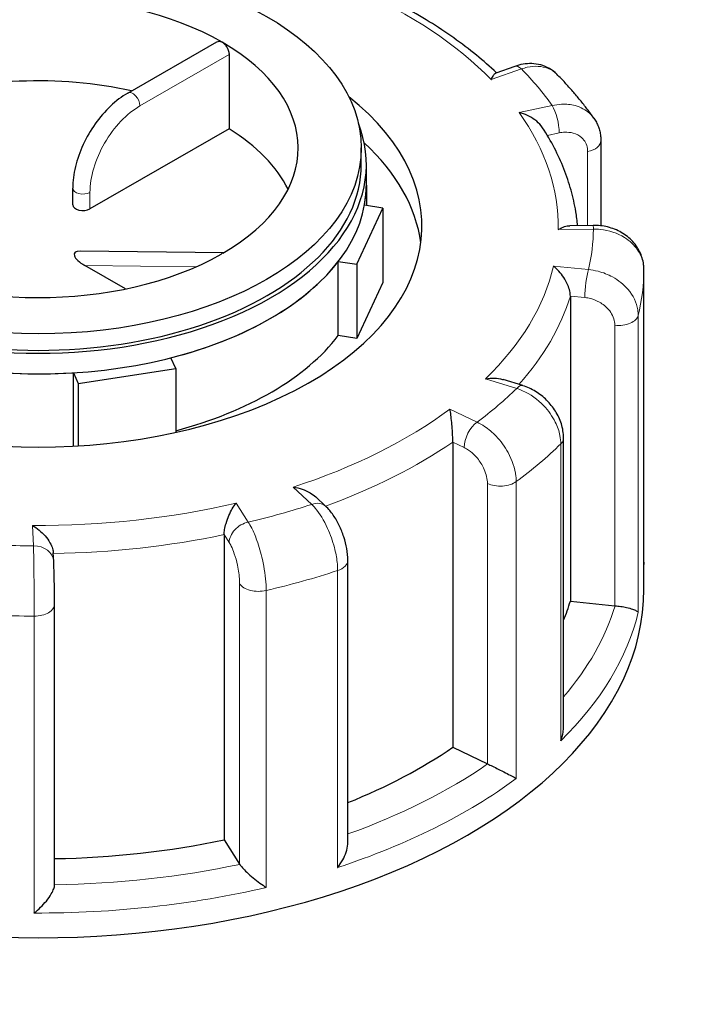
# Model space of a CAD drawing. Units: millimetres. Extents: x 0 to 13135, y -909 to 6300.
# Drawn here: x 1266 to 1332, y 1854 to 1952 of the extents above; entities that cross this region are included whole.
import ezdxf

# ---------------------------------------------------------------- set-up
doc = ezdxf.new("R2010")
doc.units = ezdxf.units.MM
doc.header["$LTSCALE"] = 15
doc.layers.get('0').update_dxf_attribs({"lineweight": 18})
doc.layers.add('Sichtbar (ISO)', color=7, linetype='Continuous', lineweight=25)
doc.layers.add('Tangential', color=7, linetype='Continuous', lineweight=9, true_color=0xbfbfbf)

# ---------------------------------------------------------------- blocks, each defined once
blk = doc.blocks.new('DF-3000_971593')
at = {"layer": 'Sichtbar (ISO)'}
for p, q in [((1276.241, 1944.241), (1285.073, 1949.327)), ((1286.272, 1948.05), (1286.272, 1940.692)), ((1314.566, 1946.883), (1312.697, 1946.221)), ((1286.272, 1940.692), (1272.497, 1932.759)), ((1323.105, 1939.514), (1323.105, 1931.086)), ((1299.371, 1937.162), (1299.371, 1938.797)), ((1299.871, 1935.118), (1299.871, 1937.162)), ((1270.79, 1933.167), (1270.79, 1934.802)), ((1299.871, 1935.118), (1299.871, 1933.084)), ((1298.918, 1927.269), (1301.506, 1932.832)), ((1301.506, 1932.832), (1299.684, 1933.113)), ((1301.506, 1932.832), (1301.506, 1925.474)), ((1322.336, 1931.126), (1320.019, 1931.089)), ((1285.744, 1928.408), (1271.522, 1928.569)), ((1276.015, 1924.829), (1271.987, 1927.149)), ((1297.095, 1927.551), (1298.918, 1927.269)), ((1297.095, 1920.193), (1297.095, 1927.551)), ((1298.918, 1927.269), (1298.918, 1919.911)), ((1327.369, 1897.301), (1327.369, 1926.722)), ((1301.506, 1925.474), (1298.918, 1919.911)), ((1320.079, 1924.116), (1320.079, 1893.867)), ((1298.918, 1919.911), (1297.095, 1920.193)), ((1281, 1916.951), (1280.512, 1918.001)), ((1271.341, 1915.461), (1281, 1916.951)), ((1281, 1916.951), (1281, 1910.604)), ((1270.852, 1916.51), (1271.341, 1915.461)), ((1270.852, 1909.24), (1270.852, 1916.51)), ((1271.341, 1915.461), (1271.341, 1909.267)), ((1315.362, 1915.237), (1313.41, 1915.844)), ((1319.408, 1881.435), (1319.408, 1910.052)), ((1308.434, 1909.647), (1308.434, 1879.398)), ((1295.832, 1903.293), (1294.858, 1904.205)), ((1285.786, 1900.469), (1285.786, 1870.22)), ((1268.902, 1897.821), (1268.861, 1898.664)), ((1298.038, 1869.885), (1298.038, 1897.908)), ((1327.371, 1895.058), (1327.371, 1897.511)), ((1268.988, 1865.747), (1268.988, 1893.543)), ((1320.079, 1893.867), (1324.479, 1893.427)), ((1308.434, 1879.398), (1311.862, 1877.75)), ((1285.786, 1870.22), (1287.323, 1867.806))]:
    blk.add_line(p, q, dxfattribs=at)
blk.add_ellipse((1267.371, 1938.797), major_axis=(-32, 0), ratio=0.575862, dxfattribs=at)
for centre, major_axis, ratio, start_param, end_param in [((1267.371, 1938.797), (-25.75, 0), 0.575862, 3.926991, 5.49277), ((1267.371, 1938.797), (25.75, 0), 0.575862, 5.502804, 7.068583), ((1267.371, 1930.622), (-25.75, 0), 0.575862, 4.34495, 5.225275), ((1267.371, 1931.03), (-38, 0), 0.575862, 5.655577, 10.052386), ((1267.371, 1937.162), (-32.5, 0), 0.575862, 6.062988, 9.644976), ((1267.371, 1930.622), (25.75, 0), 0.575862, 0.279285, 0.746553), ((1267.371, 1927.76), (38, 0), 0.575862, 0.07479, 0.555442), ((1267.371, 1937.162), (-32, 0), 0.575862, 0, 3.141593), ((1267.371, 1935.118), (32.5, 0), 0.575862, 3.141593, 6.283185), ((1267.371, 1935.118), (32.5, 0), 0.575862, 6.175846, 6.283185), ((1271.79, 1933.167), (-1, 0), 0.575862, 0, 2.356194), ((1272.694, 1927.556), (-1.736, 0.799), 0.359308, 5.605365, 7.604305), ((1267.371, 1938.797), (25.75, 0), 0.575862, 3.926991, 5.49277), ((1287.176, 1927.392), (-1.736, 0.799), 0.359308, 5.903953, 6.163064), ((1267.371, 1935.118), (-32.5, 0), 0.575862, 1.987055, 2.725334), ((1267.371, 1935.118), (-32.5, 0), 0.575862, 0.939858, 1.678136), ((1267.371, 1927.76), (-32.5, 0), 0.575862, 2.003546, 2.725334), ((1267.371, 1895.058), (-60, 0), 0.575862, 0, 3.141593), ((1267.371, 1899.146), (53.5, 0), 0.575862, 6.048785, 6.110991), ((1324.822, 1894.561), (2, 0), 0.575862, 4.540195, 4.557442), ((1267.371, 1899.146), (53.5, 0), 0.575862, 5.322832, 5.587393), ((1313.144, 1878.634), (2, 0), 0.575862, 4.016596, 4.033844), ((1267.371, 1899.146), (53.5, 0), 0.575862, 4.742622, 5.063794), ((1289.201, 1868.202), (-2, 0), 0.575862, 0.351405, 0.368652)]:
    blk.add_ellipse(centre, major_axis=major_axis, ratio=ratio, start_param=start_param, end_param=end_param, dxfattribs=at)
for points, knots in [([(1312.761, 1946.244), (1312.129, 1946.844), (1311.463, 1947.43), (1310.052, 1948.586), (1309.304, 1949.155), (1307.748, 1950.26), (1306.938, 1950.796), (1305.262, 1951.832), (1304.394, 1952.333), (1302.606, 1953.296), (1301.685, 1953.759), (1300.738, 1954.203)], [5.9040636, 5.9040636, 5.9040636, 5.9040636, 5.9709807, 5.9709807, 6.0396266, 6.0396266, 6.1082725, 6.1082725, 6.1769183, 6.1769183, 6.2455642, 6.2455642, 6.2455642, 6.2455642]), ([(1285.073, 1949.327), (1285.137, 1949.364), (1285.218, 1949.382), (1285.394, 1949.367), (1285.49, 1949.333), (1285.579, 1949.282)], [0.07553881, 0.07553881, 0.07553881, 0.07553881, 0.1130182, 0.1130182, 0.15069093, 0.15069093, 0.15069093, 0.15069093]), ([(1285.579, 1949.282), (1285.667, 1949.231), (1285.761, 1949.156), (1285.933, 1948.97), (1286.011, 1948.861), (1286.133, 1948.641), (1286.185, 1948.517), (1286.255, 1948.272), (1286.272, 1948.152), (1286.272, 1948.05)], [0.4520728, 0.4520728, 0.4520728, 0.4520728, 0.4897455, 0.4897455, 0.5274183, 0.5274183, 0.565091, 0.565091, 0.6027637, 0.6027637, 0.6027637, 0.6027637]), ([(1318.751, 1946.1), (1318.528, 1946.326), (1318.273, 1946.521), (1317.727, 1946.832), (1317.437, 1946.949), (1316.848, 1947.107), (1316.55, 1947.148), (1315.962, 1947.168), (1315.672, 1947.146), (1315.107, 1947.051), (1314.832, 1946.978), (1314.566, 1946.883)], [0.1834858, 0.1834858, 0.1834858, 0.1834858, 0.2410628, 0.2410628, 0.2986398, 0.2986398, 0.3562168, 0.3562168, 0.4137938, 0.4137938, 0.4713708, 0.4713708, 0.4713708, 0.4713708]), ([(1312.25, 1945.577), (1312.251, 1945.578), (1312.252, 1945.58), (1312.329, 1945.751), (1312.405, 1945.894), (1312.546, 1946.106), (1312.612, 1946.179), (1312.681, 1946.215), (1312.689, 1946.219), (1312.697, 1946.221)], [-0.7717538, -0.7717538, -0.7717538, -0.7717538, -0.7708423, -0.7708423, -0.6793693, -0.6793693, -0.5928787, -0.5928787, -0.5814641, -0.5814641, -0.5814641, -0.5814641]), ([(1322.406, 1941.753), (1322.192, 1942.057), (1321.972, 1942.358), (1321.519, 1942.954), (1321.287, 1943.249), (1320.81, 1943.834), (1320.566, 1944.124), (1320.067, 1944.698), (1319.811, 1944.983), (1319.289, 1945.546), (1319.023, 1945.824), (1318.751, 1946.1)], [5.7442674, 5.7442674, 5.7442674, 5.7442674, 5.7703805, 5.7703805, 5.7964936, 5.7964936, 5.8226067, 5.8226067, 5.8487198, 5.8487198, 5.8748329, 5.8748329, 5.8748329, 5.8748329]), ([(1276.241, 1944.241), (1275.644, 1943.898), (1275.065, 1943.456), (1273.977, 1942.421), (1273.468, 1941.827), (1272.559, 1940.539), (1272.158, 1939.845), (1271.497, 1938.413), (1271.237, 1937.675), (1270.884, 1936.214), (1270.79, 1935.492), (1270.79, 1934.802)], [0, 0, 0, 0, 0.314159, 0.314159, 0.628319, 0.628319, 0.942478, 0.942478, 1.256637, 1.256637, 1.570796, 1.570796, 1.570796, 1.570796]), ([(1317.336, 1940.795), (1317.292, 1940.862), (1317.245, 1940.928), (1317.019, 1941.21), (1316.805, 1941.407), (1316.344, 1941.747), (1316.093, 1941.893), (1315.566, 1942.139), (1315.286, 1942.239), (1315.004, 1942.311), (1315.001, 1942.312), (1314.998, 1942.312)], [-0.2892767, -0.2892767, -0.2892767, -0.2892767, -0.2640978, -0.2640978, -0.1779636, -0.1779636, -0.091473, -0.091473, 0, 0, 0.0009115, 0.0009115, 0.0009115, 0.0009115]), ([(1322.406, 1941.753), (1322.499, 1941.622), (1322.583, 1941.485), (1322.734, 1941.201), (1322.799, 1941.055), (1322.912, 1940.755), (1322.959, 1940.603), (1323.033, 1940.294), (1323.06, 1940.138), (1323.097, 1939.826), (1323.105, 1939.669), (1323.105, 1939.514)], [0.3240741, 0.3240741, 0.3240741, 0.3240741, 0.3535334, 0.3535334, 0.3829928, 0.3829928, 0.4124521, 0.4124521, 0.4419115, 0.4419115, 0.4713708, 0.4713708, 0.4713708, 0.4713708]), ([(1320.794, 1931.102), (1320.753, 1931.562), (1320.695, 1932.022), (1320.504, 1933.199), (1320.346, 1933.913), (1319.952, 1935.331), (1319.715, 1936.034), (1319.164, 1937.424), (1318.85, 1938.112), (1318.148, 1939.468), (1317.76, 1940.137), (1317.336, 1940.795)], [5.4097019, 5.4097019, 5.4097019, 5.4097019, 5.451506, 5.451506, 5.5169908, 5.5169908, 5.5824756, 5.5824756, 5.6479605, 5.6479605, 5.7134453, 5.7134453, 5.7134453, 5.7134453]), ([(1318.867, 1930.705), (1318.87, 1930.707), (1318.872, 1930.708), (1319.088, 1930.834), (1319.302, 1930.932), (1319.685, 1931.054), (1319.858, 1931.087), (1320.019, 1931.089)], [-0.7717538, -0.7717538, -0.7717538, -0.7717538, -0.7708423, -0.7708423, -0.6793693, -0.6793693, -0.6013271, -0.6013271, -0.6013271, -0.6013271]), ([(1327.369, 1926.722), (1327.369, 1927.175), (1327.291, 1927.628), (1326.99, 1928.488), (1326.765, 1928.892), (1326.189, 1929.632), (1325.831, 1929.96), (1325.03, 1930.504), (1324.585, 1930.716), (1323.659, 1931.013), (1323.176, 1931.098), (1322.573, 1931.126), (1322.455, 1931.128), (1322.336, 1931.126)], [0, 0, 0, 0, 0.0831992, 0.0831992, 0.1683276, 0.1683276, 0.2598205, 0.2598205, 0.3540946, 0.3540946, 0.4483688, 0.4483688, 0.4713708, 0.4713708, 0.4713708, 0.4713708]), ([(1320.079, 1924.116), (1320.079, 1924.269), (1320.058, 1924.436), (1319.972, 1924.811), (1319.904, 1925.013), (1319.71, 1925.473), (1319.573, 1925.724), (1319.278, 1926.181), (1319.118, 1926.39), (1318.78, 1926.77), (1318.599, 1926.941), (1318.417, 1927.085), (1318.415, 1927.086), (1318.413, 1927.087)], [-0.3854211, -0.3854211, -0.3854211, -0.3854211, -0.3287524, -0.3287524, -0.2640978, -0.2640978, -0.1779636, -0.1779636, -0.091473, -0.091473, 0, 0, 0.0009115, 0.0009115, 0.0009115, 0.0009115]), ([(1311.686, 1915.921), (1311.689, 1915.922), (1311.692, 1915.922), (1311.989, 1915.969), (1312.284, 1915.989), (1312.839, 1915.969), (1313.104, 1915.932), (1313.369, 1915.857), (1313.389, 1915.851), (1313.41, 1915.844)], [-0.7717538, -0.7717538, -0.7717538, -0.7717538, -0.7708423, -0.7708423, -0.6793693, -0.6793693, -0.5928787, -0.5928787, -0.5854841, -0.5854841, -0.5854841, -0.5854841]), ([(1319.408, 1910.052), (1319.408, 1910.532), (1319.327, 1911.001), (1319.047, 1911.893), (1318.846, 1912.317), (1318.352, 1913.104), (1318.058, 1913.468), (1317.397, 1914.122), (1317.03, 1914.411), (1316.238, 1914.898), (1315.813, 1915.095), (1315.366, 1915.235), (1315.364, 1915.236), (1315.362, 1915.237)], [0, 0, 0, 0, 0.0938266, 0.0938266, 0.1881008, 0.1881008, 0.2823749, 0.2823749, 0.3766491, 0.3766491, 0.4709233, 0.4709233, 0.4713708, 0.4713708, 0.4713708, 0.4713708]), ([(1308.434, 1909.647), (1308.434, 1909.8), (1308.431, 1909.971), (1308.418, 1910.36), (1308.407, 1910.575), (1308.376, 1911.07), (1308.354, 1911.345), (1308.304, 1911.855), (1308.277, 1912.093), (1308.218, 1912.535), (1308.185, 1912.739), (1308.152, 1912.915), (1308.152, 1912.917), (1308.151, 1912.919)], [-0.3854211, -0.3854211, -0.3854211, -0.3854211, -0.3287524, -0.3287524, -0.2640978, -0.2640978, -0.1779636, -0.1779636, -0.091473, -0.091473, 0, 0, 0.0009115, 0.0009115, 0.0009115, 0.0009115]), ([(1292.63, 1905.186), (1292.633, 1905.185), (1292.636, 1905.185), (1292.934, 1905.14), (1293.232, 1905.068), (1293.791, 1904.876), (1294.058, 1904.757), (1294.505, 1904.495), (1294.694, 1904.359), (1294.858, 1904.205)], [-0.7717538, -0.7717538, -0.7717538, -0.7717538, -0.7708423, -0.7708423, -0.6793693, -0.6793693, -0.5928786, -0.5928786, -0.5227609, -0.5227609, -0.5227609, -0.5227609]), ([(1285.786, 1900.469), (1285.786, 1900.622), (1285.802, 1900.791), (1285.864, 1901.173), (1285.914, 1901.382), (1286.054, 1901.86), (1286.152, 1902.123), (1286.362, 1902.609), (1286.475, 1902.834), (1286.711, 1903.248), (1286.836, 1903.437), (1286.96, 1903.6), (1286.961, 1903.602), (1286.962, 1903.603)], [-0.3854211, -0.3854211, -0.3854211, -0.3854211, -0.3287524, -0.3287524, -0.2640978, -0.2640978, -0.1779636, -0.1779636, -0.091473, -0.091473, 0, 0, 0.0009115, 0.0009115, 0.0009115, 0.0009115]), ([(1298.038, 1897.908), (1298.038, 1898.299), (1298, 1898.69), (1297.863, 1899.473), (1297.765, 1899.864), (1297.516, 1900.632), (1297.365, 1901.009), (1297.016, 1901.731), (1296.818, 1902.075), (1296.372, 1902.72), (1296.124, 1903.02), (1295.832, 1903.293)], [0, 0, 0, 0, 0.0942742, 0.0942742, 0.1885483, 0.1885483, 0.2828225, 0.2828225, 0.3770967, 0.3770967, 0.4713708, 0.4713708, 0.4713708, 0.4713708]), ([(1266.806, 1901.375), (1266.809, 1901.374), (1266.811, 1901.373), (1267.03, 1901.248), (1267.25, 1901.096), (1267.664, 1900.754), (1267.862, 1900.564), (1268.228, 1900.142), (1268.398, 1899.908), (1268.641, 1899.473), (1268.727, 1899.279), (1268.828, 1898.94), (1268.854, 1898.798), (1268.861, 1898.664)], [-0.7717538, -0.7717538, -0.7717538, -0.7717538, -0.7708423, -0.7708423, -0.6793693, -0.6793693, -0.5928787, -0.5928787, -0.5067445, -0.5067445, -0.4420899, -0.4420899, -0.3934368, -0.3934368, -0.3934368, -0.3934368]), ([(1268.988, 1893.543), (1268.988, 1893.807), (1268.986, 1894.099), (1268.981, 1894.71), (1268.977, 1895.029), (1268.966, 1895.667), (1268.96, 1895.985), (1268.945, 1896.591), (1268.937, 1896.878), (1268.92, 1897.395), (1268.911, 1897.626), (1268.902, 1897.821)], [0, 0, 0, 0, 0.0942742, 0.0942742, 0.1885483, 0.1885483, 0.2828225, 0.2828225, 0.3770967, 0.3770967, 0.4713708, 0.4713708, 0.4713708, 0.4713708]), ([(1327.369, 1897.283), (1327.369, 1897.286), (1327.369, 1897.289), (1327.369, 1897.295), (1327.369, 1897.298), (1327.369, 1897.301)], [-0.000901586, -0.000901586, -0.000901586, -0.000901586, 0, 0, 0.000949513, 0.000949513, 0.000949513, 0.000949513]), ([(1324.513, 1893.423), (1324.698, 1893.407), (1324.883, 1893.384), (1325.27, 1893.325), (1325.462, 1893.288), (1325.867, 1893.198), (1326.064, 1893.143), (1326.386, 1893.034), (1326.513, 1892.98), (1326.707, 1892.873), (1326.771, 1892.82), (1326.802, 1892.769), (1326.802, 1892.769), (1326.803, 1892.768)], [0, 0, 0, 0, 0.0562527, 0.0562527, 0.1208313, 0.1208313, 0.2068288, 0.2068288, 0.2922034, 0.2922034, 0.3818588, 0.3818588, 0.3827517, 0.3827517, 0.3827517, 0.3827517]), ([(1319.133, 1880.038), (1319.134, 1880.041), (1319.135, 1880.044), (1319.243, 1880.322), (1319.32, 1880.608), (1319.393, 1881.075), (1319.408, 1881.256), (1319.408, 1881.435)], [-0.0009016, -0.0009016, -0.0009016, -0.0009016, 0, 0, 0.0889479, 0.0889479, 0.1444645, 0.1444645, 0.1444645, 0.1444645]), ([(1311.888, 1877.737), (1312.034, 1877.669), (1312.194, 1877.593), (1312.552, 1877.419), (1312.746, 1877.323), (1313.188, 1877.102), (1313.429, 1876.979), (1313.866, 1876.754), (1314.065, 1876.649), (1314.425, 1876.457), (1314.585, 1876.369), (1314.719, 1876.293), (1314.721, 1876.292), (1314.722, 1876.291)], [0, 0, 0, 0, 0.0562527, 0.0562527, 0.1208313, 0.1208313, 0.2068288, 0.2068288, 0.2922034, 0.2922034, 0.3818588, 0.3818588, 0.3827517, 0.3827517, 0.3827517, 0.3827517]), ([(1297.027, 1867.475), (1297.029, 1867.477), (1297.031, 1867.48), (1297.216, 1867.712), (1297.384, 1867.961), (1297.666, 1868.465), (1297.784, 1868.724), (1297.963, 1869.252), (1298.023, 1869.527), (1298.038, 1869.82), (1298.038, 1869.853), (1298.038, 1869.885)], [-0.0009016, -0.0009016, -0.0009016, -0.0009016, 0, 0, 0.0889479, 0.0889479, 0.1737849, 0.1737849, 0.2614374, 0.2614374, 0.2726339, 0.2726339, 0.2726339, 0.2726339]), ([(1287.335, 1867.787), (1287.403, 1867.686), (1287.494, 1867.572), (1287.727, 1867.307), (1287.872, 1867.158), (1288.231, 1866.814), (1288.451, 1866.62), (1288.887, 1866.259), (1289.105, 1866.091), (1289.535, 1865.776), (1289.748, 1865.631), (1289.95, 1865.503), (1289.952, 1865.501), (1289.954, 1865.5)], [0, 0, 0, 0, 0.0562527, 0.0562527, 0.1208313, 0.1208313, 0.2068288, 0.2068288, 0.2922034, 0.2922034, 0.3818588, 0.3818588, 0.3827517, 0.3827517, 0.3827517, 0.3827517]), ([(1266.975, 1862.96), (1266.977, 1862.962), (1266.979, 1862.963), (1267.192, 1863.135), (1267.405, 1863.324), (1267.807, 1863.723), (1267.999, 1863.934), (1268.36, 1864.379), (1268.53, 1864.618), (1268.772, 1865.032), (1268.857, 1865.207), (1268.962, 1865.511), (1268.988, 1865.638), (1268.988, 1865.747)], [-0.0009016, -0.0009016, -0.0009016, -0.0009016, 0, 0, 0.0889479, 0.0889479, 0.1737849, 0.1737849, 0.2614374, 0.2614374, 0.3270639, 0.3270639, 0.3833848, 0.3833848, 0.3833848, 0.3833848])]:
    blk.add_open_spline(points, degree=3, knots=knots, dxfattribs=at)
blk.add_open_spline([(1327.369, 1897.743), (1327.37, 1897.665), (1327.371, 1897.588), (1327.371, 1897.511)], degree=3, dxfattribs=at)
at = {"layer": 'Tangential'}
for p, q in [((1277.447, 1942.968), (1286.272, 1948.05)), ((1312.25, 1945.577), (1315.233, 1946.633)), ((1318.287, 1943.007), (1314.998, 1942.312)), ((1317.802, 1940.042), (1318.975, 1940.29)), ((1321.794, 1938.433), (1321.794, 1931.118)), ((1272.497, 1932.759), (1272.497, 1934.394)), ((1318.867, 1930.705), (1322.369, 1930.762)), ((1271.987, 1927.149), (1283.025, 1927.023)), ((1321.864, 1926.742), (1318.413, 1927.087)), ((1327.369, 1926.715), (1327.369, 1897.283)), ((1320.079, 1924.116), (1321.521, 1923.972)), ((1326.803, 1892.768), (1326.803, 1922.2)), ((1324.479, 1921.223), (1324.479, 1893.427)), ((1311.686, 1915.921), (1314.767, 1914.962)), ((1310.84, 1911.626), (1308.151, 1912.919)), ((1308.434, 1909.647), (1309.558, 1909.107)), ((1319.133, 1909.47), (1319.133, 1880.038)), ((1292.63, 1905.186), (1294.466, 1903.468)), ((1311.862, 1905.546), (1311.862, 1877.75)), ((1314.722, 1876.291), (1314.722, 1905.723)), ((1288.168, 1901.71), (1286.962, 1903.603)), ((1266.806, 1901.375), (1266.904, 1899.359)), ((1285.786, 1900.469), (1286.29, 1899.678)), ((1297.027, 1896.907), (1297.027, 1867.475)), ((1287.323, 1895.602), (1287.323, 1867.806)), ((1289.954, 1865.5), (1289.954, 1894.932)), ((1266.975, 1892.392), (1266.975, 1862.96))]:
    blk.add_line(p, q, dxfattribs=at)
for centre, major_axis, ratio, start_param, end_param in [((1267.371, 1931.03), (51.5, 0), 0.575862, 0.512644, 0.913848), ((1315.233, 1944.998), (-0.668, 1.885), 0.428358, 5.592208, 6.283185), ((1267.371, 1931.03), (55, 0), 0.575862, 0.387777, 0.515117), ((1276.74, 1943.375), (-0.499, 0.867), 0.578093, 3.928925, 6.283185), ((1277.447, 1937.245), (3.493, 6.066), 0.578093, 0.783464, 2.354261), ((1267.371, 1931.03), (51.5, 0), 0.575862, 6.27223, 6.673435), ((1318.287, 1941.372), (-0.413, 1.957), 0.281414, 4.068745, 5.639541), ((1321.105, 1939.514), (2, 0), 0.575862, 5.063794, 6.283185), ((1271.79, 1934.802), (-1, 0), 0.575862, 0, 2.356194), ((1267.371, 1931.03), (55, 0), 0.575862, 6.147363, 6.274703), ((1322.369, 1929.127), (-0.032, 2), 0.022798, 5.669344, 6.283185), ((1267.371, 1931.03), (51.5, 0), 0.575862, 5.748631, 6.149836), ((1321.864, 1925.107), (0.199, 1.99), 0.140082, 0.62069, 2.191486), ((1267.371, 1926.943), (60, 0), 0.575862, 6.145481, 6.276585), ((1325.369, 1926.722), (2, 0), 0.575862, 6.276585, 6.283185), ((1267.371, 1929.395), (53.5, 0), 0.575862, 5.809902, 6.110991), ((1324.822, 1922.358), (2, 0), 0.575862, 4.540195, 6.145481), ((1267.371, 1931.03), (55, 0), 0.575862, 5.623764, 5.751104), ((1314.767, 1913.327), (0.595, 1.91), 0.388871, 0, 0.675207), ((1267.371, 1931.03), (-51.5, 0), 0.575862, 2.08344, 2.484645), ((1310.84, 1909.991), (0.867, 1.802), 0.524043, 0.742509, 2.313305), ((1317.408, 1910.052), (2, 0), 0.575862, 5.752986, 6.283185), ((1267.371, 1929.395), (53.5, 0), 0.575862, 5.273086, 5.587393), ((1267.371, 1926.943), (60, 0), 0.575862, 5.621882, 5.752986), ((1313.144, 1906.43), (2, 0), 0.575862, 4.016596, 5.621882), ((1267.371, 1931.03), (-51.5, 0), 0.575862, 1.559841, 1.961046), ((1267.371, 1931.03), (55, 0), 0.575862, 5.100166, 5.227506), ((1294.466, 1901.833), (1.367, 1.46), 0.696342, 0, 0.931239), ((1288.168, 1900.074), (1.687, 1.074), 0.767587, 1.116243, 2.68704), ((1267.371, 1929.395), (53.5, 0), 0.575862, 4.740308, 5.063794), ((1267.371, 1931.03), (55, 0), 0.575862, 4.576567, 4.703907), ((1266.904, 1897.724), (1.998, 0.097), 0.817229, 0, 1.531228), ((1296.038, 1897.908), (2, 0), 0.575862, 5.229388, 6.283185), ((1267.371, 1897.511), (60, 0), 0.575862, 6.276585, 6.283185), ((1267.371, 1926.943), (60, 0), 0.575862, 5.098283, 5.229388), ((1289.201, 1895.999), (-2, 0), 0.575862, 0.351405, 1.956691), ((1266.988, 1893.543), (2, 0), 0.575862, 4.705789, 6.283185), ((1267.371, 1899.146), (58, 0), 0.575862, 5.825753, 6.110997), ((1267.371, 1926.943), (60, 0), 0.575862, 4.574685, 4.705789), ((1267.371, 1897.511), (60, 0), 0.575862, 5.752986, 6.145481), ((1267.371, 1899.146), (-58, 0), 0.575862, 2.127931, 2.445805), ((1267.371, 1897.511), (60, 0), 0.575862, 5.229388, 5.621882), ((1267.371, 1899.146), (-58, 0), 0.575862, 1.598683, 1.922206), ((1267.371, 1897.511), (60, 0), 0.575862, 4.705789, 5.098283)]:
    blk.add_ellipse(centre, major_axis=major_axis, ratio=ratio, start_param=start_param, end_param=end_param, dxfattribs=at)
for points, knots in [([(530.474, 1734.005), (590.069, 1775.348), (651.219, 1814.585), (775.473, 1889.415), (838.589, 1925.003), (988.216, 2004.744), (1075.205, 2047.547), (1204.459, 2107.04), (1246.57, 2125.777), (1288.64, 2143.925)], [-96.391671, -96.391671, -96.391671, -96.391671, -72.285591, -72.285591, -48.179511, -48.179511, -15.65669, -15.65669, 0.032649, 0.032649, 0.032649, 0.032649]), ([(1288.64, 2143.925), (1245.44, 2126.647), (1202.199, 2108.64), (1069.522, 2050.935), (980.293, 2008.695), (849.616, 1940.366), (807.177, 1917.133), (765.184, 1892.95)], [-0.032649, -0.032649, -0.032649, -0.032649, 15.65669, 15.65669, 48.179511, 48.179511, 63.989576, 63.989576, 63.989576, 63.989576]), ([(1315.233, 1946.633), (1315.426, 1946.699), (1315.618, 1946.753), (1316.555, 1946.954), (1317.273, 1946.914), (1318.206, 1946.545), (1318.504, 1946.349), (1318.75, 1946.1)], [-0.4713708, -0.4713708, -0.4713708, -0.4713708, -0.4310701, -0.4310701, -0.2732135, -0.2732135, -0.1834858, -0.1834858, -0.1834858, -0.1834858]), ([(1322.406, 1941.753), (1322.283, 1941.928), (1322.141, 1942.089), (1321.594, 1942.587), (1321.105, 1942.846), (1320.129, 1943.105), (1319.667, 1943.152), (1318.894, 1943.115), (1318.59, 1943.074), (1318.287, 1943.007)], [-0.3240741, -0.3240741, -0.3240741, -0.3240741, -0.2737257, -0.2737257, -0.1520698, -0.1520698, -0.0584884, -0.0584884, 0, 0, 0, 0]), ([(1318.975, 1940.29), (1319.158, 1940.329), (1319.341, 1940.352), (1319.808, 1940.37), (1320.087, 1940.341), (1320.676, 1940.18), (1320.971, 1940.022), (1321.507, 1939.533), (1321.704, 1939.163), (1321.786, 1938.646), (1321.794, 1938.54), (1321.794, 1938.433)], [0, 0, 0, 0, 0.0584884, 0.0584884, 0.1520698, 0.1520698, 0.2737257, 0.2737257, 0.4318783, 0.4318783, 0.4713708, 0.4713708, 0.4713708, 0.4713708]), ([(1322.369, 1930.762), (1322.592, 1930.763), (1322.816, 1930.753), (1323.907, 1930.641), (1324.743, 1930.361), (1325.968, 1929.593), (1326.416, 1929.17), (1326.994, 1928.321), (1327.174, 1927.92), (1327.338, 1927.245), (1327.369, 1926.98), (1327.369, 1926.715)], [-0.4713708, -0.4713708, -0.4713708, -0.4713708, -0.4310707, -0.4310707, -0.2732138, -0.2732138, -0.1517855, -0.1517855, -0.058379, -0.058379, 0, 0, 0, 0]), ([(1326.803, 1922.2), (1326.803, 1922.379), (1326.788, 1922.56), (1326.646, 1923.463), (1326.3, 1924.181), (1325.361, 1925.272), (1324.844, 1925.687), (1323.812, 1926.256), (1323.324, 1926.448), (1322.506, 1926.657), (1322.185, 1926.712), (1321.864, 1926.742)], [-0.4713708, -0.4713708, -0.4713708, -0.4713708, -0.4318787, -0.4318787, -0.2737259, -0.2737259, -0.1520699, -0.1520699, -0.0584884, -0.0584884, 0, 0, 0, 0]), ([(1321.521, 1923.972), (1321.713, 1923.953), (1321.905, 1923.918), (1322.396, 1923.789), (1322.688, 1923.671), (1323.306, 1923.324), (1323.615, 1923.073), (1324.178, 1922.414), (1324.385, 1921.982), (1324.47, 1921.439), (1324.479, 1921.331), (1324.479, 1921.223)], [0, 0, 0, 0, 0.0584884, 0.0584884, 0.1520699, 0.1520699, 0.2737259, 0.2737259, 0.4318787, 0.4318787, 0.4713708, 0.4713708, 0.4713708, 0.4713708]), ([(1314.767, 1914.962), (1314.962, 1914.899), (1315.158, 1914.824), (1316.109, 1914.397), (1316.839, 1913.875), (1317.909, 1912.754), (1318.3, 1912.201), (1318.805, 1911.185), (1318.963, 1910.731), (1319.105, 1910.009), (1319.133, 1909.735), (1319.133, 1909.47)], [-0.4713708, -0.4713708, -0.4713708, -0.4713708, -0.4310688, -0.4310688, -0.2732126, -0.2732126, -0.1517848, -0.1517848, -0.0583788, -0.0583788, 0, 0, 0, 0]), ([(1314.722, 1905.723), (1314.722, 1905.902), (1314.711, 1906.087), (1314.599, 1907.029), (1314.327, 1907.842), (1313.589, 1909.192), (1313.183, 1909.75), (1312.371, 1910.603), (1311.988, 1910.93), (1311.344, 1911.364), (1311.092, 1911.508), (1310.84, 1911.626)], [-0.4713708, -0.4713708, -0.4713708, -0.4713708, -0.4318833, -0.4318833, -0.2737289, -0.2737289, -0.1520716, -0.1520716, -0.0584891, -0.0584891, 0, 0, 0, 0]), ([(1309.558, 1909.107), (1309.707, 1909.035), (1309.857, 1908.947), (1310.239, 1908.684), (1310.466, 1908.486), (1310.948, 1907.969), (1311.189, 1907.633), (1311.627, 1906.819), (1311.789, 1906.33), (1311.855, 1905.765), (1311.862, 1905.654), (1311.862, 1905.546)], [0, 0, 0, 0, 0.0584891, 0.0584891, 0.1520716, 0.1520716, 0.2737289, 0.2737289, 0.4318833, 0.4318833, 0.4713708, 0.4713708, 0.4713708, 0.4713708]), ([(1294.466, 1903.468), (1294.58, 1903.357), (1294.695, 1903.234), (1295.253, 1902.574), (1295.681, 1901.874), (1296.309, 1900.49), (1296.538, 1899.842), (1296.835, 1898.702), (1296.927, 1898.21), (1297.011, 1897.453), (1297.027, 1897.172), (1297.027, 1896.907)], [-0.4713708, -0.4713708, -0.4713708, -0.4713708, -0.4310701, -0.4310701, -0.2732135, -0.2732135, -0.1517853, -0.1517853, -0.0583789, -0.0583789, 0, 0, 0, 0]), ([(1289.954, 1894.932), (1289.954, 1895.111), (1289.949, 1895.298), (1289.897, 1896.266), (1289.773, 1897.14), (1289.433, 1898.657), (1289.246, 1899.305), (1288.873, 1900.342), (1288.696, 1900.755), (1288.4, 1901.334), (1288.284, 1901.535), (1288.168, 1901.71)], [-0.4713708, -0.4713708, -0.4713708, -0.4713708, -0.4318783, -0.4318783, -0.2737257, -0.2737257, -0.1520698, -0.1520698, -0.0584884, -0.0584884, 0, 0, 0, 0]), ([(1266.904, 1899.359), (1266.907, 1899.23), (1266.91, 1899.089), (1266.925, 1898.341), (1266.937, 1897.573), (1266.954, 1896.089), (1266.961, 1895.404), (1266.969, 1894.218), (1266.972, 1893.711), (1266.974, 1892.94), (1266.975, 1892.657), (1266.975, 1892.392)], [-0.4713708, -0.4713708, -0.4713708, -0.4713708, -0.4310707, -0.4310707, -0.2732138, -0.2732138, -0.1517855, -0.1517855, -0.058379, -0.058379, 0, 0, 0, 0]), ([(1286.29, 1899.678), (1286.357, 1899.573), (1286.424, 1899.452), (1286.595, 1899.103), (1286.697, 1898.854), (1286.913, 1898.23), (1287.022, 1897.84), (1287.218, 1896.928), (1287.29, 1896.403), (1287.32, 1895.822), (1287.323, 1895.71), (1287.323, 1895.602)], [0, 0, 0, 0, 0.0584884, 0.0584884, 0.1520698, 0.1520698, 0.2737257, 0.2737257, 0.4318783, 0.4318783, 0.4713708, 0.4713708, 0.4713708, 0.4713708]), ([(1726.934, 1891.528), (1702.708, 1872.904), (1678.464, 1853.927), (1629.893, 1815.314), (1605.566, 1795.678), (1532.452, 1735.9), (1483.471, 1694.84), (1384.499, 1610.634), (1334.511, 1567.486), (1232.937, 1479.596), (1181.359, 1434.847), (1128.497, 1389.626)], [-96.42432, -96.42432, -96.42432, -96.42432, -84.363135, -84.363135, -72.301951, -72.301951, -48.21216, -48.21216, -24.10608, -24.10608, 0, 0, 0, 0]), ([(1151.972, 1364.245), (1203.701, 1412.438), (1253.791, 1460.03), (1351.946, 1553.195), (1400, 1598.777), (1494.84, 1687.335), (1541.622, 1730.316), (1611.344, 1792.533), (1634.524, 1812.909), (1680.786, 1852.845), (1703.869, 1872.404), (1726.934, 1891.528)], [0, 0, 0, 0, 24.10608, 24.10608, 48.21216, 48.21216, 72.301951, 72.301951, 84.363135, 84.363135, 96.42432, 96.42432, 96.42432, 96.42432])]:
    blk.add_open_spline(points, degree=3, knots=knots, dxfattribs=at)

msp = doc.modelspace()

# ---------------------------------------------------------------- block references
msp.add_blockref('DF-3000_971593', (0, 0))

doc.saveas('drawing.dxf')
